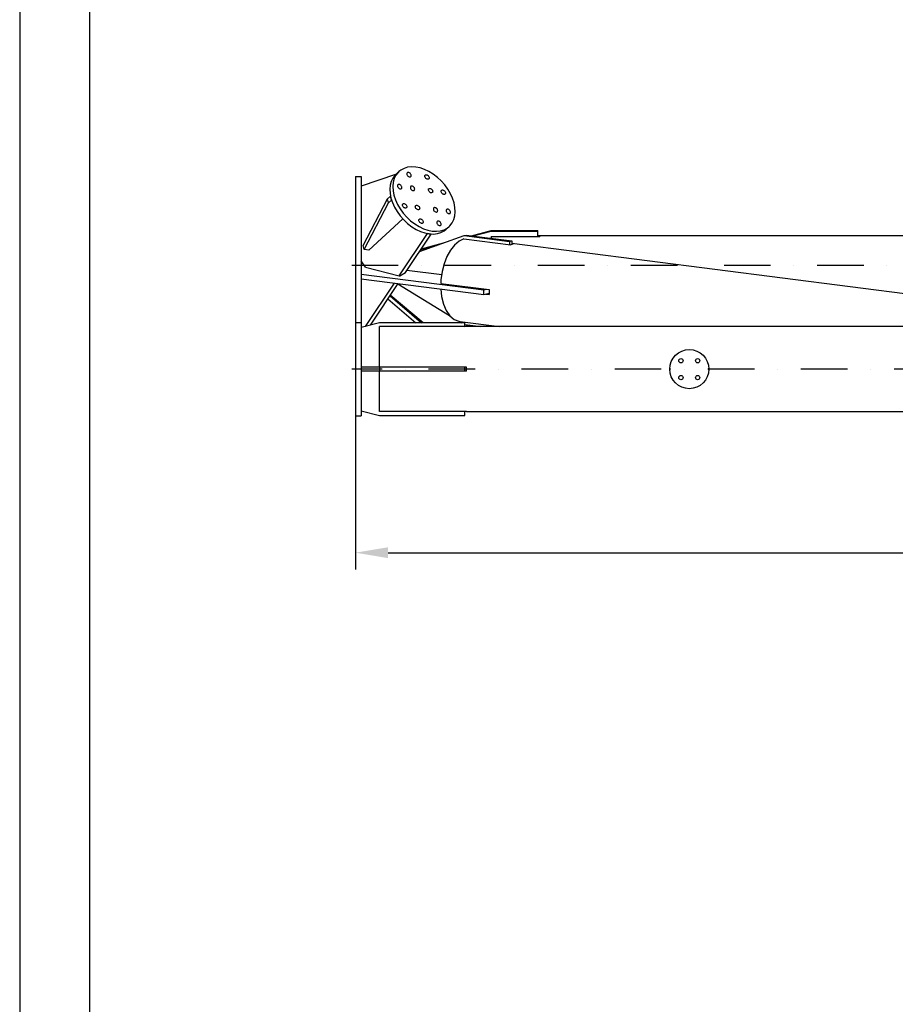
# Model space of a CAD drawing. Extents: x 0 to 15750, y 0 to 22275.
# Drawn here: x 0 to 4704, y 11137 to 16426 of the extents above; entities that cross this region are included whole.
import ezdxf

# ---------------------------------------------------------------- set-up
doc = ezdxf.new("R2010")
doc.units = 0
doc.header["$LTSCALE"] = 500
doc.header["$MEASUREMENT"] = 0
doc.linetypes.add('CENTER', pattern=[0.6, 0.375, -0.075, 0.075, -0.075])
doc.linetypes.add('DASHDOT', pattern=[1, 0.5, -0.25, 0, -0.25])
doc.layers.get('0').update_dxf_attribs({"linetype": 'CONTINUOUS'})
doc.layers.get('DEFPOINTS').update_dxf_attribs({"linetype": 'CONTINUOUS'})
doc.layers.add('DEFAULT_1', color=7, linetype='CENTER')
doc.layers.add('QUOTE', color=1, linetype='CONTINUOUS')

msp = doc.modelspace()

# ---------------------------------------------------------------- linework, layer by layer
at = {"color": 7}
for p, q in [((2020.7, 15594.8), (2037.1, 15609.8)), ((2032.8, 15605.6), (2021, 15590.3)), ((2037.1, 15609.8), (2032.8, 15605.6)), ((2047.5, 15618), (2037.1, 15609.8)), ((2064.6, 15627.2), (2047.5, 15618)), ((2084, 15633), (2064.6, 15627.2)), ((2080.1, 15600.3), (2079.7, 15597.6)), ((2081.3, 15602.6), (2080.1, 15600.3)), ((2082, 15603.4), (2081.3, 15602.6)), ((2083.1, 15604.2), (2082, 15603.4)), ((2085.5, 15605.1), (2083.1, 15604.2)), ((2105.1, 15635.4), (2084, 15633)), ((2088.3, 15605.1), (2085.5, 15605.1)), ((2091.4, 15604.3), (2088.3, 15605.1)), ((2094.4, 15602.8), (2091.4, 15604.3)), ((2097.2, 15600.6), (2094.4, 15602.8)), ((2099.7, 15597.8), (2097.2, 15600.6)), ((2127.6, 15634.2), (2105.1, 15635.4)), ((2151.1, 15629.5), (2127.6, 15634.2)), ((2174.9, 15621.4), (2151.1, 15629.5)), ((2198.7, 15610.1), (2174.9, 15621.4)), ((2222, 15595.8), (2198.7, 15610.1)), ((1803.6, 15582.7), (1803.6, 14298.7)), ((1803.6, 15582.7), (1833.6, 15582.7)), ((2019.3, 15593.4), (1833.6, 15532)), ((1833.6, 15582.7), (1833.6, 14298.7)), ((1995.9, 15557.4), (1990.4, 15537.3)), ((2004.6, 15575.3), (1995.9, 15557.4)), ((2016.4, 15590.6), (2004.6, 15575.3)), ((2006.9, 15552.3), (2004.8, 15530.4)), ((2012.3, 15572.5), (2006.9, 15552.3)), ((2021, 15590.3), (2012.3, 15572.5)), ((2020.7, 15594.8), (2016.4, 15590.6)), ((2079.7, 15597.6), (2080.2, 15594.5)), ((2080.2, 15594.5), (2081.4, 15591.3)), ((2081.4, 15591.3), (2083.2, 15588.3)), ((2083.2, 15588.3), (2085.7, 15585.6)), ((2085.7, 15585.6), (2088.5, 15583.4)), ((2088.5, 15583.4), (2091.5, 15581.8)), ((2091.5, 15581.8), (2094.6, 15581)), ((2094.6, 15581), (2097.4, 15581.1)), ((2097.4, 15581.1), (2099.8, 15581.9)), ((2101.6, 15594.8), (2099.7, 15597.8)), ((2099.8, 15581.9), (2100.9, 15582.7)), ((2100.9, 15582.7), (2101.7, 15583.5)), ((2102.8, 15591.6), (2101.6, 15594.8)), ((2101.7, 15583.5), (2102.8, 15585.8)), ((2103.2, 15588.6), (2102.8, 15591.6)), ((2102.8, 15585.8), (2103.2, 15588.6)), ((2176.6, 15585.3), (2177, 15588)), ((2177, 15582.2), (2176.6, 15585.3)), ((2177, 15588), (2178.1, 15590.3)), ((2178.2, 15579), (2177, 15582.2)), ((2178.1, 15590.3), (2178.8, 15591.1)), ((2180.1, 15576), (2178.2, 15579)), ((2178.8, 15591.1), (2179.9, 15591.9)), ((2179.9, 15591.9), (2182.4, 15592.8)), ((2182.5, 15573.3), (2180.1, 15576)), ((2182.4, 15592.8), (2185.2, 15592.8)), ((2185.3, 15571.1), (2182.5, 15573.3)), ((2185.2, 15592.8), (2188.2, 15592)), ((2188.4, 15569.5), (2185.3, 15571.1)), ((2188.2, 15592), (2191.2, 15590.5)), ((2191.4, 15568.7), (2188.4, 15569.5)), ((2191.2, 15590.5), (2194.1, 15588.3)), ((2194.2, 15568.8), (2191.4, 15568.7)), ((2194.1, 15588.3), (2196.5, 15585.5)), ((2196.6, 15569.6), (2194.2, 15568.8)), ((2196.5, 15585.5), (2198.4, 15582.5)), ((2197.7, 15570.4), (2196.6, 15569.6)), ((2198.5, 15571.2), (2197.7, 15570.4)), ((2198.4, 15582.5), (2199.6, 15579.3)), ((2199.6, 15573.5), (2198.5, 15571.2)), ((2199.6, 15579.3), (2200, 15576.3)), ((2200, 15576.3), (2199.6, 15573.5)), ((2244.2, 15578.8), (2222, 15595.8)), ((2265, 15559.4), (2244.2, 15578.8)), ((2283.8, 15538), (2265, 15559.4)), ((1990.4, 15537.3), (1988.3, 15515.4)), ((1988.3, 15515.4), (1989.7, 15492)), ((2004.8, 15530.4), (2006.1, 15507)), ((2006.1, 15507), (2010.8, 15482.8)), ((2030.4, 15536), (2030.1, 15533.2)), ((2030.1, 15533.2), (2030.5, 15530.1)), ((2031.6, 15538.2), (2030.4, 15536)), ((2030.5, 15530.1), (2031.7, 15527)), ((2032.3, 15539), (2031.6, 15538.2)), ((2031.7, 15527), (2033.6, 15523.9)), ((2033.4, 15539.8), (2032.3, 15539)), ((2035.9, 15540.7), (2033.4, 15539.8)), ((2033.6, 15523.9), (2036, 15521.2)), ((2038.7, 15540.7), (2035.9, 15540.7)), ((2036, 15521.2), (2038.8, 15519)), ((2041.7, 15540), (2038.7, 15540.7)), ((2038.8, 15519), (2041.9, 15517.5)), ((2044.7, 15538.4), (2041.7, 15540)), ((2041.9, 15517.5), (2044.9, 15516.7)), ((2047.6, 15536.2), (2044.7, 15538.4)), ((2044.9, 15516.7), (2047.7, 15516.7)), ((2050, 15533.5), (2047.6, 15536.2)), ((2047.7, 15516.7), (2050.1, 15517.6)), ((2051.9, 15530.4), (2050, 15533.5)), ((2050.1, 15517.6), (2051.2, 15518.4)), ((2051.2, 15518.4), (2052, 15519.2)), ((2053.1, 15527.3), (2051.9, 15530.4)), ((2052, 15519.2), (2053.1, 15521.4)), ((2053.5, 15524.2), (2053.1, 15527.3)), ((2053.1, 15521.4), (2053.5, 15524.2)), ((2099, 15527.3), (2098.7, 15524.5)), ((2098.7, 15524.5), (2099.1, 15521.4)), ((2100.2, 15529.5), (2099, 15527.3)), ((2099.1, 15521.4), (2100.3, 15518.3)), ((2100.9, 15530.3), (2100.2, 15529.5)), ((2100.3, 15518.3), (2102.1, 15515.2)), ((2102, 15531.1), (2100.9, 15530.3)), ((2104.4, 15532), (2102, 15531.1)), ((2102.1, 15515.2), (2104.6, 15512.5)), ((2107.3, 15532), (2104.4, 15532)), ((2104.6, 15512.5), (2107.4, 15510.3)), ((2110.3, 15531.2), (2107.3, 15532)), ((2107.4, 15510.3), (2110.5, 15508.7)), ((2113.3, 15529.7), (2110.3, 15531.2)), ((2110.5, 15508.7), (2113.5, 15508)), ((2116.2, 15527.5), (2113.3, 15529.7)), ((2113.5, 15508), (2116.3, 15508)), ((2118.6, 15524.8), (2116.2, 15527.5)), ((2116.3, 15508), (2118.7, 15508.9)), ((2120.5, 15521.7), (2118.6, 15524.8)), ((2118.7, 15508.9), (2119.8, 15509.7)), ((2119.8, 15509.7), (2120.6, 15510.5)), ((2121.7, 15518.6), (2120.5, 15521.7)), ((2120.6, 15510.5), (2121.7, 15512.7)), ((2122.1, 15515.5), (2121.7, 15518.6)), ((2121.7, 15512.7), (2122.1, 15515.5)), ((2195.5, 15512.2), (2195.9, 15515)), ((2195.9, 15509.1), (2195.5, 15512.2)), ((2195.9, 15515), (2197, 15517.2)), ((2197.1, 15506), (2195.9, 15509.1)), ((2197, 15517.2), (2197.8, 15518)), ((2199, 15502.9), (2197.1, 15506)), ((2197.8, 15518), (2198.9, 15518.8)), ((2198.9, 15518.8), (2201.3, 15519.7)), ((2201.4, 15500.2), (2199, 15502.9)), ((2201.3, 15519.7), (2204.1, 15519.7)), ((2204.3, 15498), (2201.4, 15500.2)), ((2204.1, 15519.7), (2207.1, 15518.9)), ((2207.3, 15496.4), (2204.3, 15498)), ((2207.1, 15518.9), (2210.2, 15517.4)), ((2210.3, 15495.7), (2207.3, 15496.4)), ((2210.2, 15517.4), (2213, 15515.2)), ((2213.1, 15495.7), (2210.3, 15495.7)), ((2213, 15515.2), (2215.4, 15512.5)), ((2215.5, 15496.6), (2213.1, 15495.7)), ((2215.4, 15512.5), (2217.3, 15509.4)), ((2216.7, 15497.4), (2215.5, 15496.6)), ((2217.4, 15498.2), (2216.7, 15497.4)), ((2217.3, 15509.4), (2218.5, 15506.3)), ((2218.5, 15500.4), (2217.4, 15498.2)), ((2218.5, 15506.3), (2218.9, 15503.2)), ((2218.9, 15503.2), (2218.5, 15500.4)), ((2264.1, 15503.5), (2264.4, 15506.2)), ((2264.5, 15500.4), (2264.1, 15503.5)), ((2264.4, 15506.2), (2265.6, 15508.5)), ((2265.7, 15497.3), (2264.5, 15500.4)), ((2265.6, 15508.5), (2266.3, 15509.3)), ((2267.6, 15494.2), (2265.7, 15497.3)), ((2266.3, 15509.3), (2267.4, 15510.1)), ((2267.4, 15510.1), (2269.9, 15511)), ((2270, 15491.5), (2267.6, 15494.2)), ((2269.9, 15511), (2272.7, 15511)), ((2272.7, 15511), (2275.7, 15510.2)), ((2275.7, 15510.2), (2278.7, 15508.7)), ((2278.7, 15508.7), (2281.6, 15506.5)), ((2281.6, 15506.5), (2284, 15503.8)), ((2300.4, 15515), (2283.8, 15538)), ((2284, 15503.8), (2285.9, 15500.7)), ((2285.9, 15500.7), (2287.1, 15497.5)), ((2287.1, 15497.5), (2287.5, 15494.5)), ((2287.5, 15494.5), (2287.1, 15491.7)), ((2314.4, 15491), (2300.4, 15515)), ((1845, 15212), (1975.1, 15463.5)), ((1850.6, 15190.6), (1980.7, 15442)), ((1975.1, 15463.5), (1991.6, 15478.5)), ((1980.7, 15442), (1975.1, 15463.5)), ((1980.7, 15442), (1997.1, 15457)), ((1989.7, 15492), (1994.3, 15467.8)), ((1997.1, 15457), (1991.6, 15478.5)), ((1994.3, 15467.8), (2002.3, 15443.1)), ((2002.3, 15443.1), (2013.4, 15418.5)), ((2010.8, 15482.8), (2018.7, 15458.1)), ((2018.7, 15458.1), (2029.8, 15433.5)), ((2272.8, 15489.3), (2270, 15491.5)), ((2275.9, 15487.7), (2272.8, 15489.3)), ((2278.9, 15486.9), (2275.9, 15487.7)), ((2281.7, 15487), (2278.9, 15486.9)), ((2284.1, 15487.8), (2281.7, 15487)), ((2285.2, 15488.7), (2284.1, 15487.8)), ((2286, 15489.5), (2285.2, 15488.7)), ((2287.1, 15491.7), (2286, 15489.5)), ((2325.5, 15466.4), (2314.4, 15491)), ((2333.5, 15441.8), (2325.5, 15466.4)), ((2338.2, 15417.5), (2333.5, 15441.8)), ((2013.4, 15418.5), (2027.4, 15394.5)), ((2027.4, 15394.5), (2044, 15371.6)), ((2029.8, 15433.5), (2043.8, 15409.5)), ((2043.8, 15409.5), (2060.4, 15386.6)), ((2056.8, 15430.1), (2057.1, 15432.8)), ((2057.2, 15427), (2056.8, 15430.1)), ((2057.1, 15432.8), (2058.3, 15435.1)), ((2058.4, 15423.8), (2057.2, 15427)), ((2058.3, 15435.1), (2059, 15435.9)), ((2060.3, 15420.8), (2058.4, 15423.8)), ((2059, 15435.9), (2060.1, 15436.7)), ((2060.1, 15436.7), (2062.6, 15437.6)), ((2062.7, 15418.1), (2060.3, 15420.8)), ((2062.6, 15437.6), (2065.4, 15437.6)), ((2065.5, 15415.9), (2062.7, 15418.1)), ((2065.4, 15437.6), (2068.4, 15436.8)), ((2068.6, 15414.3), (2065.5, 15415.9)), ((2068.4, 15436.8), (2071.4, 15435.3)), ((2071.6, 15413.5), (2068.6, 15414.3)), ((2071.4, 15435.3), (2074.3, 15433.1)), ((2074.4, 15413.6), (2071.6, 15413.5)), ((2074.3, 15433.1), (2076.7, 15430.3)), ((2076.8, 15414.4), (2074.4, 15413.6)), ((2076.7, 15430.3), (2078.6, 15427.3)), ((2077.9, 15415.2), (2076.8, 15414.4)), ((2078.7, 15416), (2077.9, 15415.2)), ((2078.6, 15427.3), (2079.8, 15424.1)), ((2079.8, 15418.3), (2078.7, 15416)), ((2079.8, 15424.1), (2080.2, 15421.1)), ((2080.2, 15421.1), (2079.8, 15418.3)), ((2125.4, 15421.3), (2125.7, 15424.1)), ((2125.8, 15418.3), (2125.4, 15421.3)), ((2125.7, 15424.1), (2126.9, 15426.4)), ((2127, 15415.1), (2125.8, 15418.3)), ((2126.9, 15426.4), (2127.6, 15427.2)), ((2128.8, 15412.1), (2127, 15415.1)), ((2127.6, 15427.2), (2128.7, 15428)), ((2128.7, 15428), (2131.1, 15428.8)), ((2131.3, 15409.3), (2128.8, 15412.1)), ((2131.1, 15428.8), (2134, 15428.9)), ((2134.1, 15407.1), (2131.3, 15409.3)), ((2134, 15428.9), (2137, 15428.1)), ((2137.2, 15405.6), (2134.1, 15407.1)), ((2137, 15428.1), (2140, 15426.5)), ((2140.2, 15404.8), (2137.2, 15405.6)), ((2140, 15426.5), (2142.9, 15424.3)), ((2143, 15404.8), (2140.2, 15404.8)), ((2142.9, 15424.3), (2145.3, 15421.6)), ((2145.4, 15405.7), (2143, 15404.8)), ((2145.3, 15421.6), (2147.2, 15418.6)), ((2146.5, 15406.5), (2145.4, 15405.7)), ((2147.3, 15407.3), (2146.5, 15406.5)), ((2147.2, 15418.6), (2148.4, 15415.4)), ((2148.4, 15409.6), (2147.3, 15407.3)), ((2148.4, 15415.4), (2148.8, 15412.3)), ((2148.8, 15412.3), (2148.4, 15409.6)), ((2222.6, 15411.8), (2222.2, 15409)), ((2222.2, 15409), (2222.6, 15406)), ((2223.7, 15414.1), (2222.6, 15411.8)), ((2222.6, 15406), (2223.8, 15402.8)), ((2224.4, 15414.9), (2223.7, 15414.1)), ((2223.8, 15402.8), (2225.7, 15399.8)), ((2225.6, 15415.7), (2224.4, 15414.9)), ((2228, 15416.5), (2225.6, 15415.7)), ((2225.7, 15399.8), (2228.1, 15397)), ((2230.8, 15416.6), (2228, 15416.5)), ((2228.1, 15397), (2230.9, 15394.8)), ((2233.8, 15415.8), (2230.8, 15416.6)), ((2230.9, 15394.8), (2234, 15393.3)), ((2236.8, 15414.2), (2233.8, 15415.8)), ((2234, 15393.3), (2237, 15392.5)), ((2239.7, 15412), (2236.8, 15414.2)), ((2237, 15392.5), (2239.8, 15392.5)), ((2242.1, 15409.3), (2239.7, 15412)), ((2239.8, 15392.5), (2242.2, 15393.4)), ((2244, 15406.3), (2242.1, 15409.3)), ((2242.2, 15393.4), (2243.3, 15394.2)), ((2243.3, 15394.2), (2244.1, 15395)), ((2245.2, 15403.1), (2244, 15406.3)), ((2244.1, 15395), (2245.2, 15397.3)), ((2245.6, 15400), (2245.2, 15403.1)), ((2245.2, 15397.3), (2245.6, 15400)), ((2291.1, 15403.1), (2290.8, 15400.3)), ((2290.8, 15400.3), (2291.2, 15397.3)), ((2292.3, 15405.4), (2291.1, 15403.1)), ((2291.2, 15397.3), (2292.4, 15394.1)), ((2293, 15406.2), (2292.3, 15405.4)), ((2292.4, 15394.1), (2294.3, 15391.1)), ((2294.1, 15407), (2293, 15406.2)), ((2296.6, 15407.8), (2294.1, 15407)), ((2294.3, 15391.1), (2296.7, 15388.3)), ((2299.4, 15407.9), (2296.6, 15407.8)), ((2296.7, 15388.3), (2299.5, 15386.1)), ((2302.4, 15407.1), (2299.4, 15407.9)), ((2305.4, 15405.5), (2302.4, 15407.1)), ((2308.3, 15403.3), (2305.4, 15405.5)), ((2310.7, 15400.6), (2308.3, 15403.3)), ((2312.6, 15397.6), (2310.7, 15400.6)), ((2313.8, 15394.4), (2312.6, 15397.6)), ((2312.7, 15386.3), (2313.8, 15388.6)), ((2314.2, 15391.3), (2313.8, 15394.4)), ((2313.8, 15388.6), (2314.2, 15391.3)), ((2337.4, 15372.2), (2339.5, 15394.2)), ((2339.5, 15394.2), (2338.2, 15417.5)), ((2058.3, 15355.4), (1874.8, 15187.5)), ((2044, 15371.6), (2062.9, 15350.2)), ((2060.4, 15386.6), (2079.3, 15365.2)), ((2062.9, 15350.2), (2083.7, 15330.7)), ((2079.3, 15365.2), (2100.1, 15345.8)), ((2100.1, 15345.8), (2122.3, 15328.7)), ((2144.3, 15348.3), (2144.6, 15351)), ((2144.7, 15345.2), (2144.3, 15348.3)), ((2144.6, 15351), (2145.8, 15353.3)), ((2145.9, 15342.1), (2144.7, 15345.2)), ((2145.8, 15353.3), (2146.5, 15354.1)), ((2147.8, 15339), (2145.9, 15342.1)), ((2146.5, 15354.1), (2147.6, 15354.9)), ((2147.6, 15354.9), (2150, 15355.8)), ((2150.2, 15336.3), (2147.8, 15339)), ((2150, 15355.8), (2152.9, 15355.8)), ((2153, 15334.1), (2150.2, 15336.3)), ((2152.9, 15355.8), (2155.9, 15355)), ((2155.9, 15355), (2158.9, 15353.5)), ((2158.9, 15353.5), (2161.8, 15351.3)), ((2161.8, 15351.3), (2164.2, 15348.6)), ((2164.2, 15348.6), (2166.1, 15345.5)), ((2166.1, 15345.5), (2167.3, 15342.3)), ((2167.3, 15336.5), (2166.2, 15334.3)), ((2167.3, 15342.3), (2167.7, 15339.3)), ((2167.7, 15339.3), (2167.3, 15336.5)), ((2241.5, 15338.7), (2241.1, 15336)), ((2241.1, 15336), (2241.5, 15332.9)), ((2242.6, 15341), (2241.5, 15338.7)), ((2243.4, 15341.8), (2242.6, 15341)), ((2244.5, 15342.6), (2243.4, 15341.8)), ((2246.9, 15343.5), (2244.5, 15342.6)), ((2249.7, 15343.5), (2246.9, 15343.5)), ((2252.7, 15342.7), (2249.7, 15343.5)), ((2255.8, 15341.2), (2252.7, 15342.7)), ((2258.6, 15339), (2255.8, 15341.2)), ((2261, 15336.3), (2258.6, 15339)), ((2262.9, 15333.2), (2261, 15336.3)), ((2299.5, 15386.1), (2302.6, 15384.6)), ((2302.6, 15384.6), (2305.6, 15383.8)), ((2305.6, 15383.8), (2308.4, 15383.8)), ((2308.4, 15383.8), (2310.8, 15384.7)), ((2310.8, 15384.7), (2311.9, 15385.5)), ((2311.9, 15385.5), (2312.7, 15386.3)), ((2323.2, 15334.2), (2332, 15352.1)), ((2332, 15352.1), (2337.4, 15372.2)), ((2083.7, 15330.7), (2105.9, 15313.7)), ((2105.9, 15313.7), (2129.2, 15299.4)), ((2122.3, 15328.7), (2145.6, 15314.4)), ((2129.2, 15299.4), (2152.9, 15288.1)), ((2145.6, 15314.4), (2169.4, 15303.1)), ((2152.9, 15288.1), (2176.8, 15280)), ((2156.1, 15332.5), (2153, 15334.1)), ((2159.1, 15331.7), (2156.1, 15332.5)), ((2161.9, 15331.8), (2159.1, 15331.7)), ((2164.3, 15332.6), (2161.9, 15331.8)), ((2165.4, 15333.5), (2164.3, 15332.6)), ((2166.2, 15334.3), (2165.4, 15333.5)), ((2169.4, 15303.1), (2193.2, 15295)), ((2193.2, 15295), (2216.6, 15290.4)), ((2216.6, 15290.4), (2239.1, 15289.2)), ((2239.1, 15289.2), (2260.3, 15291.5)), ((2241.5, 15332.9), (2242.7, 15329.8)), ((2242.7, 15329.8), (2244.6, 15326.7)), ((2244.6, 15326.7), (2247, 15324)), ((2247, 15324), (2249.9, 15321.8)), ((2249.9, 15321.8), (2252.9, 15320.2)), ((2252.9, 15320.2), (2255.9, 15319.4)), ((2255.9, 15319.4), (2258.7, 15319.5)), ((2258.7, 15319.5), (2261.2, 15320.3)), ((2260.3, 15291.5), (2279.6, 15297.4)), ((2261.2, 15320.3), (2262.3, 15321.2)), ((2262.3, 15321.2), (2263, 15322)), ((2264.1, 15330), (2262.9, 15333.2)), ((2263, 15322), (2264.1, 15324.2)), ((2263.2, 15282.4), (2280.4, 15291.5)), ((2264.5, 15327), (2264.1, 15330)), ((2264.1, 15324.2), (2264.5, 15327)), ((2279.6, 15297.4), (2296.8, 15306.6)), ((2280.4, 15291.5), (2290.7, 15299.7)), ((2290.7, 15299.7), (2307.1, 15314.7)), ((2296.8, 15306.6), (2307.1, 15314.7)), ((2307.1, 15314.7), (2311.4, 15318.9)), ((2311.4, 15318.9), (2323.2, 15334.2)), ((2426.7, 15265.4), (2533.6, 15293.1)), ((2435.9, 15264.2), (2533.6, 15289.5)), ((2533.6, 15293.1), (2783.6, 15293.1)), ((2533.6, 15289.5), (2533.6, 15293.1)), ((2533.6, 15289.5), (2783.6, 15289.5)), ((2783.6, 15260.9), (2783.6, 15293.1)), ((2038.7, 15049.6), (2190.1, 15276.6)), ((2072.9, 15068.1), (2210.3, 15274.1)), ((2148, 15180.6), (2387.6, 15266)), ((2176.8, 15280), (2200.2, 15275.3)), ((2190.1, 15276.6), (2189.9, 15277.4)), ((2210.3, 15274.1), (2190.1, 15276.6)), ((2200.2, 15275.3), (2222.7, 15274.2)), ((2222.7, 15274.2), (2243.9, 15276.5)), ((2243.9, 15276.5), (2263.2, 15282.4)), ((2360.4, 15236), (2336.3, 15215)), ((2385.8, 15249), (2360.4, 15236)), ((2385.8, 15249), (2637.8, 15216.8)), ((2387.6, 15266), (2399.3, 15268.9)), ((2387.6, 15266), (2631.5, 15234.8)), ((2399.3, 15268.9), (2643.2, 15237.7)), ((2533.6, 15260.9), (2793.6, 15260.9)), ((2533.6, 15260.9), (2533.6, 15251.7)), ((2631.5, 15234.8), (2643.2, 15237.7)), ((2631.5, 15234.8), (2631.5, 15217.6)), ((2643.2, 15237.7), (2643.2, 15218.4)), ((2783.6, 15265.8), (5565.5, 15265.8)), ((2783.6, 15264.9), (2793.6, 15264.9)), ((2793.6, 15264.9), (2793.6, 15260.9)), ((1850.6, 15190.6), (1845, 15212)), ((1874.8, 15187.5), (1850.6, 15190.6)), ((2155.1, 15191.4), (2239.5, 15213.3)), ((2158, 15195.7), (2276.5, 15226.4)), ((2314.5, 15187.1), (2295.5, 15153.1)), ((2336.3, 15215), (2314.5, 15187.1)), ((2644.2, 15218.7), (2637.8, 15216.8)), ((2643.2, 15224.8), (5003, 14923)), ((2643.2, 15221.1), (2650.6, 15220.2)), ((2650.6, 15220.2), (2644.2, 15218.7)), ((1857.1, 15096.8), (1833.6, 15130.3)), ((2295.5, 15153.1), (2280.3, 15114.5)), ((1857.1, 15096.8), (2038.7, 15049.6)), ((2267, 15055.1), (2080.2, 15079)), ((2269.4, 15072.5), (2263.2, 15028.8)), ((2280.3, 15114.5), (2269.4, 15072.5)), ((1833.6, 15058.4), (2493.4, 14974)), ((1833.6, 15033.8), (2493.4, 14949.4)), ((2038.7, 15049.6), (2041.4, 15049.8)), ((2041.4, 15049.8), (2072.9, 15068.1)), ((2262.5, 15019), (2262, 15009.3)), ((2263.2, 15028.8), (2262.5, 15019)), ((1857.7, 14778.2), (2012.9, 15010.9)), ((1883.9, 14784.8), (2033, 15008.3)), ((2031.8, 15006.5), (2309.8, 14836.4)), ((2262, 15009.3), (2522.2, 14976.1)), ((2262.4, 14979), (2266.5, 14938.4)), ((2493.4, 14974), (2508.6, 14977.8)), ((2493.4, 14949.4), (2493.4, 14974)), ((2522.2, 14976.1), (2522, 14962.7)), ((1978.5, 14926.6), (2128.6, 14797.2)), ((1989.7, 14943.3), (2159.1, 14797.2)), ((2167.7, 14797.2), (1991, 14945.4)), ((2266.5, 14938.4), (2276.4, 14897.9)), ((2493.4, 14949.4), (2522.1, 14956.6)), ((2503.4, 14951.9), (2522.2, 14949.5)), ((2510.7, 14953.7), (2522.6, 14952.2)), ((2522, 14962.7), (2522.2, 14949.5)), ((2276.4, 14897.9), (2291.3, 14863)), ((2291.3, 14863), (2310.6, 14835.3)), ((2310.6, 14835.3), (2333.4, 14815.9)), ((2333.4, 14815.9), (2358.9, 14805.6)), ((1803.6, 14798.7), (1833.6, 14798.7)), ((1933.6, 14797.2), (1833.6, 14772.2)), ((2390.6, 14797.2), (1933.6, 14797.2)), ((1933.6, 14559.7), (1933.6, 14776.9)), ((2400.6, 14776.9), (1933.6, 14776.9)), ((2358.9, 14805.6), (2364.7, 14804.6)), ((2360.7, 14805.2), (2373.8, 14797.2)), ((2364.7, 14804.6), (2577.7, 14777.3)), ((2390.6, 14776.9), (2390.6, 14797.2)), ((2390.6, 14788.4), (2477.2, 14777.3)), ((2390.6, 14778.3), (2394.7, 14780)), ((2394.7, 14780), (2405.6, 14782.6)), ((4844.1, 14777.3), (2400.6, 14777.3)), ((2400.6, 14776.9), (2400.6, 14777.3)), ((2405.6, 14782.6), (2414.8, 14782.7)), ((2414.8, 14782.7), (2422.1, 14780.1)), ((2424.1, 14778.7), (2416.4, 14785.1)), ((2422.1, 14780.1), (2424.1, 14778.7)), ((2424.1, 14778.7), (2425.3, 14777.3)), ((2390.6, 14558.7), (1833.6, 14558.7)), ((2400.6, 14559.7), (1933.6, 14559.7)), ((1933.6, 14558.7), (1933.6, 14538.7)), ((2390.6, 14537.7), (2390.6, 14559.7)), ((2400.6, 14537.7), (2400.6, 14559.7)), ((3492.1, 14553.7), (3492.2, 14553.7)), ((3492.1, 14553.7), (3492.1, 14543.7)), ((3492.1, 14543.7), (3492.2, 14543.7)), ((3702.1, 14553.7), (3702, 14553.7)), ((3702.1, 14543.7), (3702, 14543.7)), ((3702.1, 14543.7), (3702.1, 14553.7)), ((2390.6, 14538.7), (1833.6, 14538.7)), ((2400.6, 14537.7), (1933.6, 14537.7)), ((1933.6, 14320.5), (1933.6, 14537.7)), ((1803.6, 14298.7), (1833.6, 14298.7)), ((1833.6, 14325.2), (1933.6, 14300.2)), ((2400.6, 14320.5), (1933.6, 14320.5)), ((1933.6, 14300.2), (2390.6, 14300.2)), ((2390.6, 14300.2), (2390.6, 14320.5)), ((2400.6, 14320.1), (2400.6, 14320.5)), ((4844.1, 14320.1), (2400.6, 14320.1))]:
    msp.add_line(p, q, dxfattribs=at)
at = {"color": 1, "linetype": 'BYBLOCK'}
for p, q in [((1803.6, 14343.6), (1803.6, 13472.9)), ((1978.6, 13562.9), (10315.6, 13562.9))]:
    msp.add_line(p, q, dxfattribs=at)
at = {"color": 7}
for centre, radius in [((3597.1, 14548.7), 105), ((3552.1, 14593.7), 11.5), ((3642.1, 14593.7), 11.5), ((3552.1, 14503.7), 11.5), ((3642.1, 14503.7), 11.5)]:
    msp.add_circle(centre, radius, dxfattribs=at)
at = {"color": 1, "linetype": 'BYBLOCK'}
msp.add_solid([(1978.6, 13592.1), (1978.6, 13533.8), (1803.6, 13562.9)], dxfattribs=at)
at = {"layer": 'DEFAULT_1', "color": 3, "linetype": 'DASHDOT'}
for p, q in [((1783.6, 15106.8), (10510.6, 15106.8)), ((5447.1, 14548.7), (1783.6, 14548.7))]:
    msp.add_line(p, q, dxfattribs=at)
at = {"layer": 'DEFPOINTS', "color": 7, "linetype": 'BYBLOCK'}
msp.add_point((1803.6, 14433.6), dxfattribs=at)
at = {"layer": 'QUOTE', "color": 7}
for p, q in [((0, 22275), (0, 0)), ((375, 21900), (375, 375))]:
    msp.add_line(p, q, dxfattribs=at)

doc.saveas('drawing.dxf')
